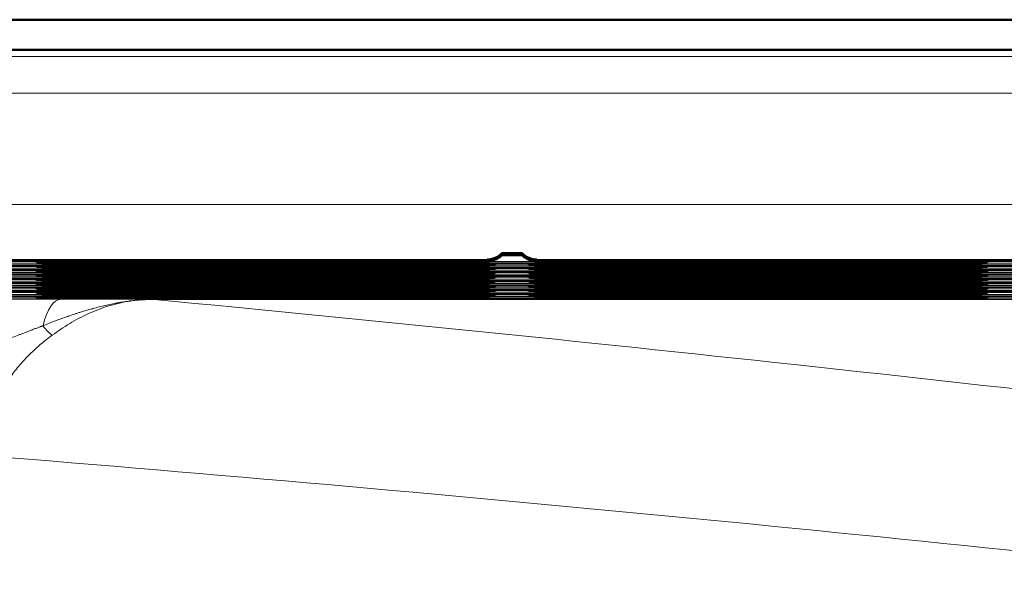
# Model space of a CAD drawing. Units: inches. Extents: x 6 to 206, y 5 to 269.
# Drawn here: x 33 to 39, y 124 to 127 of the extents above; entities that cross this region are included whole.
import ezdxf

# ---------------------------------------------------------------- set-up
doc = ezdxf.new("R2010")
doc.units = ezdxf.units.IN
doc.header["$LTSCALE"] = 25
doc.header["$MEASUREMENT"] = 0
doc.layers.add('Visible (ANSI)', color=7, linetype='Continuous', lineweight=50)
doc.layers.add('Visible Narrow (ANSI)', color=7, linetype='Continuous', lineweight=5)

msp = doc.modelspace()

# ---------------------------------------------------------------- linework, layer by layer
at = {"layer": 'Visible (ANSI)'}
for p, q in [((27.95254, 127.14321), (87.04808, 127.14321)), ((27.95254, 126.95597), (87.04808, 126.95597)), ((35.9998, 125.67983), (36.12582, 125.67983)), ((36.00031, 125.69231), (36.12531, 125.69231)), ((36.00031, 125.68037), (36.00031, 125.69231)), ((36.12531, 125.69231), (36.12531, 125.68037)), ((30.34142, 125.64077), (35.9092, 125.64077)), ((38.9717, 125.62714), (33.15392, 125.62714)), ((36.21642, 125.64077), (42.0342, 125.64077)), ((35.9092, 125.6135), (30.34142, 125.6135)), ((35.9092, 125.58623), (30.34142, 125.58623)), ((35.9092, 125.55896), (30.34142, 125.55896)), ((38.9717, 125.59986), (33.15392, 125.59986)), ((38.9717, 125.57259), (33.15392, 125.57259)), ((42.0342, 125.6135), (36.21642, 125.6135)), ((42.0342, 125.58623), (36.21642, 125.58623)), ((42.0342, 125.55896), (36.21642, 125.55896)), ((35.9092, 125.53169), (30.34142, 125.53169)), ((35.9092, 125.50442), (30.34142, 125.50442)), ((38.9717, 125.54532), (33.15392, 125.54532)), ((38.9717, 125.51805), (33.15392, 125.51805)), ((42.0342, 125.53169), (36.21642, 125.53169)), ((42.0342, 125.50442), (36.21642, 125.50442)), ((35.9092, 125.47715), (30.34142, 125.47715)), ((35.9092, 125.44987), (30.34142, 125.44987)), ((38.9717, 125.49078), (33.15392, 125.49078)), ((38.9717, 125.46351), (33.15392, 125.46351)), ((38.9717, 125.43624), (33.15392, 125.43624)), ((42.0342, 125.47715), (36.21642, 125.47715)), ((42.0342, 125.44987), (36.21642, 125.44987)), ((35.9092, 125.4226), (30.34142, 125.4226)), ((38.9717, 125.40897), (33.15392, 125.40897)), ((42.0342, 125.4226), (36.21642, 125.4226))]:
    msp.add_line(p, q, dxfattribs=at)
for centre, major_axis, start_param, end_param in [((35.90866, 125.76577), (0.08858, -0.08858), 5.4956055, 6.3186392), ((36.21696, 125.76577), (0.08858, 0.08858), 3.1061388, 3.9291725), ((33.15446, 125.75214), (-0.08858, -0.08858), 0.3117788, 0.7875798), ((33.15446, 125.76443), (-0.08858, 0.08858), 2.2115349, 2.3540128), ((35.90866, 125.7385), (-0.08858, 0.08858), 2.3540128, 2.8298139), ((35.90866, 125.75079), (-0.08858, -0.08858), 0.7875798, 0.9300577), ((36.21696, 125.7385), (0.08858, 0.08858), 3.4533714, 3.9291725), ((36.21696, 125.75079), (-0.08858, 0.08858), 2.2115349, 2.3540128), ((38.97116, 125.75214), (-0.08858, 0.08858), 2.3540128, 2.8298139), ((38.97116, 125.76443), (0.08858, 0.08858), 3.9291725, 4.0716504), ((33.15446, 125.72486), (0.08858, 0.08858), 3.4533714, 3.9291725), ((33.15446, 125.69759), (0.08858, 0.08858), 3.4533714, 3.9291725), ((33.15446, 125.67032), (0.08858, 0.08858), 3.4533714, 3.9291725), ((33.15446, 125.73715), (-0.08858, 0.08858), 2.2115349, 2.3540128), ((33.15446, 125.70988), (-0.08858, 0.08858), 2.2115349, 2.3540128), ((33.15446, 125.68261), (-0.08858, 0.08858), 2.2115349, 2.3540128), ((35.90866, 125.71123), (-0.08858, 0.08858), 2.3540128, 2.8298139), ((35.90866, 125.72352), (-0.08858, -0.08858), 0.7875798, 0.9300577), ((35.90866, 125.68396), (-0.08858, 0.08858), 2.3540128, 2.8298139), ((35.90866, 125.69625), (-0.08858, -0.08858), 0.7875798, 0.9300577), ((36.21696, 125.71123), (0.08858, 0.08858), 3.4533714, 3.9291725), ((36.21696, 125.68396), (0.08858, 0.08858), 3.4533714, 3.9291725), ((36.21696, 125.72352), (-0.08858, 0.08858), 2.2115349, 2.3540128), ((36.21696, 125.69625), (-0.08858, 0.08858), 2.2115349, 2.3540128), ((38.97116, 125.73715), (0.08858, 0.08858), 3.9291725, 4.0716504), ((38.97116, 125.72486), (0.08858, -0.08858), 5.4956055, 5.9714066), ((38.97116, 125.69759), (-0.08858, 0.08858), 2.3540128, 2.8298139), ((38.97116, 125.70988), (-0.08858, -0.08858), 0.7875798, 0.9300577), ((38.97116, 125.67032), (-0.08858, 0.08858), 2.3540128, 2.8298139), ((38.97116, 125.68261), (-0.08858, -0.08858), 0.7875798, 0.9300577), ((33.15446, 125.64305), (-0.08858, -0.08858), 0.3117788, 0.7875798), ((33.15446, 125.61578), (0.08858, 0.08858), 3.4533714, 3.9291725), ((33.15446, 125.65534), (-0.08858, 0.08858), 2.2115349, 2.3540128), ((33.15446, 125.62807), (-0.08858, 0.08858), 2.2115349, 2.3540128), ((35.90866, 125.65669), (-0.08858, 0.08858), 2.3540128, 2.8298139), ((35.90866, 125.66898), (-0.08858, -0.08858), 0.7875798, 0.9300577), ((35.90866, 125.62942), (-0.08858, 0.08858), 2.3540128, 2.8298139), ((35.90866, 125.64171), (-0.08858, -0.08858), 0.7875798, 0.9300577), ((36.21696, 125.65669), (-0.08858, -0.08858), 0.3117788, 0.7875798), ((36.21696, 125.62942), (0.08858, 0.08858), 3.4533714, 3.9291725), ((36.21696, 125.66898), (-0.08858, 0.08858), 2.2115349, 2.3540128), ((36.21696, 125.64171), (-0.08858, 0.08858), 2.2115349, 2.3540128), ((38.97116, 125.64305), (-0.08858, 0.08858), 2.3540128, 2.8298139), ((38.97116, 125.65534), (0.08858, 0.08858), 3.9291725, 4.0716504), ((38.97116, 125.61578), (-0.08858, 0.08858), 2.3540128, 2.8298139), ((38.97116, 125.62807), (-0.08858, -0.08858), 0.7875798, 0.9300577), ((33.15446, 125.58851), (0.08858, 0.08858), 3.4533714, 3.9291725), ((33.15446, 125.56124), (0.08858, 0.08858), 3.4533714, 3.9291725), ((33.15446, 125.6008), (-0.08858, 0.08858), 2.2115349, 2.3540128), ((33.15446, 125.57353), (-0.08858, 0.08858), 2.2115349, 2.3540128), ((35.90866, 125.60215), (-0.08858, 0.08858), 2.3540128, 2.8298139), ((35.90866, 125.61444), (-0.08858, -0.08858), 0.7875798, 0.9300577), ((35.90866, 125.57487), (-0.08858, 0.08858), 2.3540128, 2.8298139), ((35.90866, 125.58716), (-0.08858, -0.08858), 0.7875798, 0.9300577), ((35.90866, 125.5476), (-0.08858, 0.08858), 2.3540128, 2.8298139), ((35.90866, 125.55989), (-0.08858, -0.08858), 0.7875798, 0.9300577), ((36.21696, 125.60215), (-0.08858, -0.08858), 0.3117788, 0.7875798), ((36.21696, 125.57487), (-0.08858, -0.08858), 0.3117788, 0.7875798), ((36.21696, 125.5476), (0.08858, 0.08858), 3.4533714, 3.9291725), ((36.21696, 125.61444), (-0.08858, 0.08858), 2.2115349, 2.3540128), ((36.21696, 125.58716), (-0.08858, 0.08858), 2.2115349, 2.3540128), ((36.21696, 125.55989), (-0.08858, 0.08858), 2.2115349, 2.3540128), ((38.97116, 125.58851), (-0.08858, 0.08858), 2.3540128, 2.8298139), ((38.97116, 125.6008), (-0.08858, -0.08858), 0.7875798, 0.9300577), ((38.97116, 125.56124), (-0.08858, 0.08858), 2.3540128, 2.8298139), ((38.97116, 125.57353), (-0.08858, -0.08858), 0.7875798, 0.9300577), ((33.15446, 125.53397), (0.08858, 0.08858), 3.4533714, 3.9291725), ((33.15446, 125.54626), (-0.08858, 0.08858), 2.2115349, 2.3540128), ((35.90866, 125.53262), (0.08858, 0.08858), 3.9291725, 4.0716504), ((36.21696, 125.53262), (-0.08858, 0.08858), 2.2115349, 2.3540128), ((38.97116, 125.53397), (-0.08858, 0.08858), 2.3540128, 2.8298139), ((38.97116, 125.54626), (-0.08858, -0.08858), 0.7875798, 0.9300577)]:
    msp.add_ellipse(centre, major_axis=major_axis, ratio=0.9956462, start_param=start_param, end_param=end_param, dxfattribs=at)
for points, knots in [([(36.00031, 125.69231), (35.9973, 125.68903), (35.99414, 125.68594), (35.96685, 125.66188), (35.93668, 125.65179), (35.90866, 125.65157)], [-0.48517537, -0.48517537, -0.48517537, -0.48517537, -0.42697532, -0.42697532, 0, 0, 0, 0]), ([(36.12531, 125.69231), (36.12832, 125.68903), (36.13148, 125.68594), (36.15877, 125.66188), (36.18895, 125.65179), (36.21696, 125.65157)], [2.27261675, 2.27261675, 2.27261675, 2.27261675, 2.3308168, 2.3308168, 2.75779212, 2.75779212, 2.75779212, 2.75779212])]:
    msp.add_open_spline(points, degree=3, knots=knots, dxfattribs=at)
at = {"layer": 'Visible Narrow (ANSI)'}
for p, q in [((27.99359, 126.91492), (87.00703, 126.91492)), ((87.00703, 126.68705), (27.98277, 126.68705)), ((30.00531, 125.99389), (84.99531, 125.99389)), ((35.90866, 125.65157), (30.34196, 125.65157)), ((30.34196, 125.64077), (35.90866, 125.64077)), ((35.90866, 125.62579), (30.34196, 125.62579)), ((38.97116, 125.63943), (33.15446, 125.63943)), ((33.15446, 125.63943), (33.15446, 125.62714)), ((33.15446, 125.62714), (38.97116, 125.62714)), ((35.90866, 125.64077), (35.90866, 125.65157)), ((35.90866, 125.6135), (35.90866, 125.62579)), ((42.03366, 125.65157), (36.21696, 125.65157)), ((36.21696, 125.65157), (36.21696, 125.64077)), ((36.21696, 125.64077), (42.03366, 125.64077)), ((42.03366, 125.62579), (36.21696, 125.62579)), ((36.21696, 125.62579), (36.21696, 125.6135)), ((38.97116, 125.62714), (38.97116, 125.63943)), ((30.34196, 125.6135), (35.90866, 125.6135)), ((35.90866, 125.59852), (30.34196, 125.59852)), ((30.34196, 125.58623), (35.90866, 125.58623)), ((35.90866, 125.57125), (30.34196, 125.57125)), ((30.34196, 125.55896), (35.90866, 125.55896)), ((33.15446, 125.61216), (33.15446, 125.59987)), ((38.97116, 125.61216), (33.15446, 125.61216)), ((33.15446, 125.59987), (38.97116, 125.59987)), ((38.97116, 125.58489), (33.15446, 125.58489)), ((33.15446, 125.58489), (33.15446, 125.57259)), ((33.15446, 125.57259), (38.97116, 125.57259)), ((38.97116, 125.55761), (33.15446, 125.55761)), ((33.15446, 125.55761), (33.15446, 125.54532)), ((35.90866, 125.58623), (35.90866, 125.59852)), ((35.90866, 125.55896), (35.90866, 125.57125)), ((36.21696, 125.6135), (42.03366, 125.6135)), ((42.03366, 125.59852), (36.21696, 125.59852)), ((36.21696, 125.59852), (36.21696, 125.58623)), ((36.21696, 125.58623), (42.03366, 125.58623)), ((42.03366, 125.57125), (36.21696, 125.57125)), ((36.21696, 125.57125), (36.21696, 125.55896)), ((36.21696, 125.55896), (42.03366, 125.55896)), ((38.97116, 125.59987), (38.97116, 125.61216)), ((38.97116, 125.57259), (38.97116, 125.58489)), ((38.97116, 125.54532), (38.97116, 125.55761)), ((35.90866, 125.54398), (30.34196, 125.54398)), ((30.34196, 125.53169), (35.90866, 125.53169)), ((35.90866, 125.51671), (30.34196, 125.51671)), ((30.34196, 125.50442), (35.90866, 125.50442)), ((33.15446, 125.54532), (38.97116, 125.54532)), ((38.97116, 125.53034), (33.15446, 125.53034)), ((33.15446, 125.53034), (33.15446, 125.51805)), ((33.15446, 125.51805), (38.97116, 125.51805)), ((38.97116, 125.50307), (33.15446, 125.50307)), ((33.15446, 125.50307), (33.15446, 125.49078)), ((35.90866, 125.53169), (35.90866, 125.54398)), ((35.90866, 125.50442), (35.90866, 125.51671)), ((42.03366, 125.54398), (36.21696, 125.54398)), ((36.21696, 125.54398), (36.21696, 125.53169)), ((36.21696, 125.53169), (42.03366, 125.53169)), ((42.03366, 125.51671), (36.21696, 125.51671)), ((36.21696, 125.51671), (36.21696, 125.50442)), ((36.21696, 125.50442), (42.03366, 125.50442)), ((38.97116, 125.51805), (38.97116, 125.53034)), ((38.97116, 125.49078), (38.97116, 125.50307)), ((35.90866, 125.48944), (30.34196, 125.48944)), ((30.34196, 125.47715), (35.90866, 125.47715)), ((35.90866, 125.46217), (30.34196, 125.46217)), ((30.34196, 125.44988), (35.90866, 125.44988)), ((35.90866, 125.43489), (30.34196, 125.43489)), ((33.15446, 125.49078), (38.97116, 125.49078)), ((38.97116, 125.4758), (33.15446, 125.4758)), ((33.15446, 125.4758), (33.15446, 125.46351)), ((33.15446, 125.46351), (38.97116, 125.46351)), ((38.97116, 125.44853), (33.15446, 125.44853)), ((33.15446, 125.44853), (33.15446, 125.43624)), ((33.15446, 125.43624), (38.97116, 125.43624)), ((35.90866, 125.47715), (35.90866, 125.48944)), ((35.90866, 125.44988), (35.90866, 125.46217)), ((35.90866, 125.4226), (35.90866, 125.43489)), ((42.03366, 125.48944), (36.21696, 125.48944)), ((36.21696, 125.48944), (36.21696, 125.47715)), ((36.21696, 125.47715), (42.03366, 125.47715)), ((42.03366, 125.46217), (36.21696, 125.46217)), ((36.21696, 125.46217), (36.21696, 125.44988)), ((36.21696, 125.44988), (42.03366, 125.44988)), ((42.03366, 125.43489), (36.21696, 125.43489)), ((36.21696, 125.43489), (36.21696, 125.4226)), ((38.97116, 125.46351), (38.97116, 125.4758)), ((38.97116, 125.43624), (38.97116, 125.44853)), ((30.34196, 125.4226), (35.90866, 125.4226)), ((35.90866, 125.40762), (30.34196, 125.40762)), ((38.97116, 125.42126), (33.15446, 125.42126)), ((33.15446, 125.42126), (33.15446, 125.40897)), ((33.15446, 125.40897), (38.97116, 125.40897)), ((35.90866, 125.40507), (35.90866, 125.40762)), ((36.06281, 125.40897), (36.06281, 125.40439)), ((36.21696, 125.4226), (42.03366, 125.4226)), ((42.03366, 125.40762), (36.21696, 125.40762)), ((36.21696, 125.40762), (36.21696, 125.40507)), ((38.97116, 125.40897), (38.97116, 125.42126))]:
    msp.add_line(p, q, dxfattribs=at)
for centre, major_axis, ratio, start_param, end_param in [((33.25636, 125.02994), (0.00062, 0.375), 0.3567868, 0.0046707, 0.9762304), ((33.78102, 125.0291), (0.00077, 0.375), 0.4244315, 0.0048193, 0.1177148), ((33.83993, 125.02903), (0, 0.375), 0.0001876, 6.2121679, 6.278822), ((35.90866, 125.53006), (0.125, 0), 0.9999905, 4.712389, 4.9629207), ((36.21696, 125.53006), (-0.125, 0), 0.9999905, 1.3202646, 1.5707963), ((33.13399, 125.434), (0.10415, -0.26039), 0.2883608, 5.4297894, 5.9050623)]:
    msp.add_ellipse(centre, major_axis=major_axis, ratio=ratio, start_param=start_param, end_param=end_param, dxfattribs=at)
for points, knots in [([(32.57841, 125.4056), (32.57862, 125.4056), (32.57884, 125.4056), (32.57905, 125.4056), (32.57929, 125.4056), (32.57952, 125.4056), (32.57975, 125.4056), (32.58068, 125.4056), (32.58161, 125.4056), (32.58254, 125.4056), (32.58347, 125.4056), (32.58439, 125.4056), (32.58532, 125.4056), (32.58718, 125.4056), (32.58903, 125.4056), (32.59089, 125.4056), (32.59274, 125.4056), (32.5946, 125.4056), (32.59645, 125.4056), (32.60016, 125.4056), (32.60386, 125.4056), (32.60756, 125.4056), (32.61127, 125.40559), (32.61496, 125.40559), (32.61866, 125.40559), (32.62236, 125.40559), (32.62605, 125.40559), (32.62974, 125.40559), (32.63343, 125.40559), (32.63712, 125.40559), (32.6408, 125.40559), (32.64817, 125.40559), (32.65553, 125.40559), (32.66288, 125.40558), (32.67023, 125.40558), (32.67757, 125.40558), (32.6849, 125.40558), (32.69223, 125.40557), (32.69955, 125.40557), (32.70686, 125.40557), (32.72148, 125.40556), (32.73606, 125.40555), (32.7506, 125.40555), (32.76514, 125.40554), (32.77965, 125.40553), (32.79412, 125.40552), (32.80859, 125.40551), (32.82302, 125.4055), (32.83742, 125.40549), (32.85182, 125.40547), (32.86619, 125.40546), (32.88053, 125.40545), (32.89485, 125.40543), (32.90913, 125.40542), (32.92339, 125.40541), (32.93769, 125.40539), (32.95195, 125.40537), (32.9662, 125.40536), (32.98042, 125.40534), (32.99461, 125.40532), (33.00878, 125.40531), (33.02295, 125.40529), (33.03709, 125.40527), (33.05121, 125.40525), (33.06463, 125.40523), (33.07802, 125.40521), (33.09137, 125.4052), (33.09207, 125.40519), (33.09277, 125.40519), (33.09347, 125.40519), (33.10751, 125.40517), (33.12151, 125.40515), (33.13548, 125.40513), (33.14247, 125.40512), (33.14944, 125.40511), (33.15641, 125.4051), (33.16338, 125.40509), (33.17034, 125.40508), (33.17729, 125.40507), (33.18425, 125.40506), (33.19119, 125.40504), (33.19813, 125.40503), (33.20507, 125.40502), (33.212, 125.40501), (33.21892, 125.405), (33.22239, 125.40499), (33.22585, 125.40499), (33.22931, 125.40498), (33.23277, 125.40498), (33.23623, 125.40497), (33.23968, 125.40497), (33.24141, 125.40496), (33.24314, 125.40496), (33.24487, 125.40496), (33.2466, 125.40495), (33.24832, 125.40495), (33.25005, 125.40495), (33.25091, 125.40495), (33.25178, 125.40495), (33.25264, 125.40494), (33.2535, 125.40494), (33.25437, 125.40494), (33.25523, 125.40494), (33.25561, 125.40494), (33.25598, 125.40494), (33.25636, 125.40494)], [0.00000448, 0.00000448, 0.00000448, 0.00000448, 0.00091813, 0.00091813, 0.00091813, 0.00190658, 0.00190658, 0.00190658, 0.00586038, 0.00586038, 0.00586038, 0.00981418, 0.00981418, 0.00981418, 0.0177218, 0.0177218, 0.0177218, 0.02562941, 0.02562941, 0.02562941, 0.04144467, 0.04144467, 0.04144467, 0.05725995, 0.05725995, 0.05725995, 0.07307524, 0.07307524, 0.07307524, 0.08889056, 0.08889056, 0.08889056, 0.12052125, 0.12052125, 0.12052125, 0.152152, 0.152152, 0.152152, 0.18378281, 0.18378281, 0.18378281, 0.24704457, 0.24704457, 0.24704457, 0.31030646, 0.31030646, 0.31030646, 0.37356841, 0.37356841, 0.37356841, 0.43683036, 0.43683036, 0.43683036, 0.5, 0.5, 0.5, 0.56335171, 0.56335171, 0.56335171, 0.62660956, 0.62660956, 0.62660956, 0.68987043, 0.68987043, 0.68987043, 0.75, 0.75, 0.75, 0.75313895, 0.75313895, 0.75313895, 0.81640692, 0.81640692, 0.81640692, 0.84803806, 0.84803806, 0.84803806, 0.87966798, 0.87966798, 0.87966798, 0.91129717, 0.91129717, 0.91129717, 0.94292614, 0.94292614, 0.94292614, 0.9587407, 0.9587407, 0.9587407, 0.9745554, 0.9745554, 0.9745554, 0.98246282, 0.98246282, 0.98246282, 0.99037029, 0.99037029, 0.99037029, 0.99432405, 0.99432405, 0.99432405, 0.99827783, 0.99827783, 0.99827783, 1, 1, 1, 1]), ([(33.7631, 125.40154), (33.76272, 125.40152), (33.76235, 125.40149), (33.76198, 125.40146), (33.76115, 125.4014), (33.76031, 125.40135), (33.75948, 125.40129), (33.75864, 125.40124), (33.75779, 125.40118), (33.75695, 125.40111), (33.75527, 125.40099), (33.7536, 125.40087), (33.75193, 125.40074), (33.75056, 125.40064), (33.7492, 125.40053), (33.74784, 125.40043), (33.74754, 125.4004), (33.74723, 125.40038), (33.74693, 125.40035), (33.74361, 125.40009), (33.7403, 125.39981), (33.73699, 125.39951), (33.7337, 125.39922), (33.73041, 125.39892), (33.72712, 125.3986), (33.72058, 125.39797), (33.71405, 125.39728), (33.70753, 125.39655), (33.70103, 125.39582), (33.69455, 125.39504), (33.68807, 125.39422), (33.6867, 125.39404), (33.68533, 125.39387), (33.68397, 125.39369), (33.67886, 125.39302), (33.67376, 125.39233), (33.66867, 125.39161), (33.66219, 125.3907), (33.65573, 125.38974), (33.64926, 125.38873), (33.64277, 125.38772), (33.63628, 125.38667), (33.62978, 125.38557), (33.62328, 125.38447), (33.61676, 125.38332), (33.61028, 125.38214), (33.60864, 125.38184), (33.60701, 125.38153), (33.60537, 125.38123), (33.59409, 125.37913), (33.58289, 125.37693), (33.5717, 125.37461), (33.55889, 125.37196), (33.54609, 125.36915), (33.5333, 125.36621), (33.52049, 125.36327), (33.50769, 125.36018), (33.49487, 125.35695), (33.482, 125.35371), (33.46912, 125.35032), (33.45632, 125.34683), (33.4543, 125.34628), (33.45229, 125.34573), (33.45028, 125.34518), (33.42657, 125.33865), (33.40306, 125.33175), (33.37948, 125.32445), (33.37306, 125.32246), (33.36664, 125.32044), (33.36019, 125.31838), (33.35373, 125.31631), (33.34726, 125.31421), (33.3408, 125.31209), (33.32788, 125.30785), (33.31504, 125.30354), (33.30221, 125.29912), (33.3005, 125.29853), (33.2988, 125.29795), (33.29709, 125.29736), (33.27286, 125.28897), (33.24876, 125.28026), (33.2247, 125.27119), (33.21159, 125.26625), (33.19849, 125.2612), (33.18544, 125.25606), (33.17219, 125.25085), (33.159, 125.24556), (33.14588, 125.24019)], [0.00009152, 0.00009152, 0.00009152, 0.00009152, 0.00186189, 0.00186189, 0.00186189, 0.00581533, 0.00581533, 0.00581533, 0.00976689, 0.00976689, 0.00976689, 0.01765928, 0.01765928, 0.01765928, 0.02409382, 0.02409382, 0.02409382, 0.02552911, 0.02552911, 0.02552911, 0.04119045, 0.04119045, 0.04119045, 0.05676291, 0.05676291, 0.05676291, 0.08771157, 0.08771157, 0.08771157, 0.11850924, 0.11850924, 0.11850924, 0.125, 0.125, 0.125, 0.14931037, 0.14931037, 0.14931037, 0.1802106, 0.1802106, 0.1802106, 0.21117403, 0.21117403, 0.21117403, 0.24216086, 0.24216086, 0.24216086, 0.25, 0.25, 0.25, 0.30408122, 0.30408122, 0.30408122, 0.36597511, 0.36597511, 0.36597511, 0.4279745, 0.4279745, 0.4279745, 0.49021409, 0.49021409, 0.49021409, 0.5, 0.5, 0.5, 0.61554783, 0.61554783, 0.61554783, 0.64701084, 0.64701084, 0.64701084, 0.67851449, 0.67851449, 0.67851449, 0.74162099, 0.74162099, 0.74162099, 0.75, 0.75, 0.75, 0.86912129, 0.86912129, 0.86912129, 0.93405819, 0.93405819, 0.93405819, 1, 1, 1, 1]), ([(33.7631, 125.40154), (33.76196, 125.40146), (33.76083, 125.40138), (33.75969, 125.4013), (33.71263, 125.39787), (33.66645, 125.39111), (33.62164, 125.38111), (33.57683, 125.37111), (33.53336, 125.35789), (33.49134, 125.34188), (33.44932, 125.32588), (33.40876, 125.30711), (33.36943, 125.28614), (33.33011, 125.26516), (33.29264, 125.24227), (33.25647, 125.2181), (33.23839, 125.20602), (33.22063, 125.19361), (33.20308, 125.18093)], [-0.90482319, -0.90482319, -0.90482319, -0.90482319, -0.89999471, -0.89999471, -0.89999471, -0.69998412, -0.69998412, -0.69998412, -0.49997353, -0.49997353, -0.49997353, -0.29996294, -0.29996294, -0.29996294, -0.09995236, -0.09995236, -0.09995236, 0, 0, 0, 0]), ([(33.25636, 125.40494), (33.26731, 125.40492), (33.27828, 125.4049), (33.28927, 125.40488), (33.30026, 125.40487), (33.31126, 125.40485), (33.32228, 125.40483), (33.34432, 125.4048), (33.36641, 125.40476), (33.38852, 125.40473), (33.39958, 125.40471), (33.41064, 125.40469), (33.42171, 125.40468), (33.42724, 125.40467), (33.43278, 125.40466), (33.43831, 125.40465), (33.44385, 125.40464), (33.44939, 125.40463), (33.45492, 125.40463), (33.47655, 125.40459), (33.49818, 125.40456), (33.5198, 125.40453), (33.52033, 125.40453), (33.52086, 125.40453), (33.52139, 125.40453), (33.53247, 125.40451), (33.54354, 125.40449), (33.55461, 125.40448), (33.56567, 125.40446), (33.57674, 125.40444), (33.58779, 125.40442), (33.59884, 125.40441), (33.60988, 125.40439), (33.62091, 125.40437), (33.63115, 125.40436), (33.64137, 125.40434), (33.65158, 125.40432), (33.65237, 125.40432), (33.65316, 125.40432), (33.65394, 125.40432), (33.65944, 125.40431), (33.66493, 125.4043), (33.67042, 125.40429), (33.67591, 125.40428), (33.68139, 125.40428), (33.68687, 125.40427), (33.69234, 125.40426), (33.69781, 125.40425), (33.70327, 125.40424), (33.70873, 125.40423), (33.71418, 125.40422), (33.71961, 125.40421), (33.72505, 125.4042), (33.73047, 125.40419), (33.73588, 125.40418), (33.74129, 125.40417), (33.74669, 125.40416), (33.75207, 125.40415), (33.75476, 125.40415), (33.75744, 125.40414), (33.76012, 125.40414), (33.7628, 125.40413), (33.76548, 125.40413), (33.76815, 125.40412), (33.76949, 125.40412), (33.77082, 125.40412), (33.77215, 125.40411), (33.77349, 125.40411), (33.77482, 125.40411), (33.77615, 125.4041), (33.77682, 125.4041), (33.77748, 125.4041), (33.77815, 125.4041), (33.77881, 125.4041), (33.77948, 125.4041), (33.78014, 125.4041), (33.78045, 125.4041), (33.78075, 125.4041), (33.78105, 125.40409)], [0, 0, 0, 0, 0.062875, 0.062875, 0.062875, 0.12574999, 0.12574999, 0.12574999, 0.25149996, 0.25149996, 0.25149996, 0.31437495, 0.31437495, 0.31437495, 0.34581245, 0.34581245, 0.34581245, 0.37724995, 0.37724995, 0.37724995, 0.5, 0.5, 0.5, 0.503, 0.503, 0.503, 0.56587508, 0.56587508, 0.56587508, 0.62875016, 0.62875016, 0.62875016, 0.69162516, 0.69162516, 0.69162516, 0.75, 0.75, 0.75, 0.7545, 0.7545, 0.7545, 0.78593745, 0.78593745, 0.78593745, 0.81737499, 0.81737499, 0.81737499, 0.84881257, 0.84881257, 0.84881257, 0.88025017, 0.88025017, 0.88025017, 0.91168775, 0.91168775, 0.91168775, 0.94312526, 0.94312526, 0.94312526, 0.95884398, 0.95884398, 0.95884398, 0.97456267, 0.97456267, 0.97456267, 0.982422, 0.982422, 0.982422, 0.99028133, 0.99028133, 0.99028133, 0.99421099, 0.99421099, 0.99421099, 0.99814064, 0.99814064, 0.99814064, 0.99994129, 0.99994129, 0.99994129, 0.99994129]), ([(33.83993, 125.40308), (33.83293, 125.40298), (33.82593, 125.40286), (33.81894, 125.40273), (33.8131, 125.40263), (33.80725, 125.40251), (33.80142, 125.40239), (33.80072, 125.40238), (33.80002, 125.40237), (33.79933, 125.40235), (33.78721, 125.4021), (33.77506, 125.40183), (33.7631, 125.40154)], [0.00000252, 0.00000252, 0.00000252, 0.00000252, 0.27251404, 0.27251404, 0.27251404, 0.5, 0.5, 0.5, 0.52713229, 0.52713229, 0.52713229, 0.99909299, 0.99909299, 0.99909299, 0.99909299]), ([(33.78105, 125.40409), (33.79042, 125.40408), (33.79999, 125.40406), (33.80974, 125.40405), (33.81462, 125.40404), (33.81956, 125.40403), (33.82457, 125.40403), (33.82708, 125.40403), (33.82961, 125.40402), (33.83216, 125.40402), (33.83472, 125.40402), (33.83731, 125.40402), (33.83993, 125.40402)], [0, 0, 0, 0, 0.5, 0.5, 0.5, 0.75, 0.75, 0.75, 0.875, 0.875, 0.875, 1, 1, 1, 1]), ([(33.83993, 125.40402), (38.12887, 125.40403), (42.41781, 125.40403), (46.70675, 125.40403), (47.09666, 125.40403), (47.48656, 125.40403), (47.87646, 125.40403), (48.26637, 125.40403), (48.65627, 125.40403), (49.04617, 125.40403), (49.24113, 125.40403), (49.43608, 125.40403), (49.63103, 125.40403), (49.82598, 125.40404), (50.02093, 125.40404), (50.21589, 125.40404), (50.41084, 125.40404), (50.60579, 125.40404), (50.80074, 125.40404), (50.99569, 125.40404), (51.19065, 125.40404), (51.3856, 125.40404), (51.48307, 125.40404), (51.58055, 125.40404), (51.67802, 125.40404), (51.73918, 125.40404), (51.80033, 125.40404), (51.86148, 125.40404), (51.89781, 125.40404), (51.93413, 125.40404), (51.97045, 125.40404), (52.01919, 125.40404), (52.06793, 125.40404), (52.11667, 125.40404), (52.1285, 125.40404), (52.14033, 125.40404), (52.15215, 125.40404), (52.18906, 125.40404), (52.22597, 125.40404), (52.26288, 125.40404), (52.32286, 125.40404), (52.38284, 125.40404), (52.44282, 125.40405)], [0, 0, 0, 0, 0.691657, 0.691657, 0.691657, 0.7545349, 0.7545349, 0.7545349, 0.8174128, 0.8174128, 0.8174128, 0.8488518, 0.8488518, 0.8488518, 0.8802907, 0.8802907, 0.8802907, 0.9117297, 0.9117297, 0.9117297, 0.9431686, 0.9431686, 0.9431686, 0.9588881, 0.9588881, 0.9588881, 0.96875, 0.96875, 0.96875, 0.9746076, 0.9746076, 0.9746076, 0.9824673, 0.9824673, 0.9824673, 0.984375, 0.984375, 0.984375, 0.9903272, 0.9903272, 0.9903272, 1, 1, 1, 1]), ([(52.44367, 125.40255), (52.38313, 125.40255), (52.3231, 125.40255), (52.26308, 125.40255), (52.22621, 125.40255), (52.18935, 125.40255), (52.15248, 125.40255), (52.14057, 125.40255), (52.12866, 125.40255), (52.11675, 125.40255), (52.06799, 125.40255), (52.01922, 125.40255), (51.97046, 125.40255), (51.93424, 125.40255), (51.89803, 125.40256), (51.86181, 125.40256), (51.80055, 125.40256), (51.73929, 125.40256), (51.67803, 125.40256), (51.58056, 125.40257), (51.48308, 125.40257), (51.3856, 125.40257), (51.35055, 125.40257), (51.31551, 125.40257), (51.28046, 125.40257), (51.12055, 125.40258), (50.96065, 125.40259), (50.80075, 125.40259), (50.6058, 125.4026), (50.41084, 125.4026), (50.21589, 125.40261), (50.18318, 125.40261), (50.15047, 125.40261), (50.11776, 125.40261), (49.95552, 125.40262), (49.79328, 125.40262), (49.63104, 125.40263), (49.43608, 125.40263), (49.24113, 125.40264), (49.04618, 125.40265), (48.65628, 125.40266), (48.26637, 125.40267), (47.87647, 125.40268), (47.84843, 125.40268), (47.82039, 125.40268), (47.79235, 125.40268), (47.43049, 125.4027), (47.06862, 125.40271), (46.70676, 125.40272), (42.41782, 125.40285), (38.12887, 125.40297), (33.83993, 125.40308)], [0, 0, 0, 0, 0.00968, 0.00968, 0.00968, 0.015625, 0.015625, 0.015625, 0.0175456, 0.0175456, 0.0175456, 0.0254094, 0.0254094, 0.0254094, 0.03125, 0.03125, 0.03125, 0.0411296, 0.0411296, 0.0411296, 0.0568482, 0.0568482, 0.0568482, 0.0625, 0.0625, 0.0625, 0.0882866, 0.0882866, 0.0882866, 0.1197248, 0.1197248, 0.1197248, 0.125, 0.125, 0.125, 0.1511633, 0.1511633, 0.1511633, 0.1826017, 0.1826017, 0.1826017, 0.2454784, 0.2454784, 0.2454784, 0.25, 0.25, 0.25, 0.3083552, 0.3083552, 0.3083552, 1, 1, 1, 1]), ([(33.83993, 125.40308), (35.17525, 125.27587), (36.50142, 125.14103), (37.81863, 124.99863), (37.86928, 124.99316), (37.91992, 124.98767), (37.97055, 124.98217), (39.33769, 124.83371), (40.69517, 124.67711), (42.04355, 124.51249)], [0, 0, 0, 0, 0.4814848, 0.4814848, 0.4814848, 0.5, 0.5, 0.5, 1, 1, 1, 1]), ([(36.06281, 125.40439), (36.05265, 125.40439), (36.04247, 125.4044), (36.03261, 125.40441), (36.02275, 125.40441), (36.01316, 125.40443), (36.00385, 125.40444), (35.99919, 125.40445), (35.99458, 125.40446), (35.99013, 125.40447), (35.98567, 125.40448), (35.98136, 125.40449), (35.97719, 125.40451), (35.97301, 125.40452), (35.96898, 125.40453), (35.96508, 125.40455), (35.96121, 125.40456), (35.95747, 125.40457), (35.95389, 125.40459), (35.94669, 125.40462), (35.94028, 125.40466), (35.93464, 125.40469), (35.9318, 125.40471), (35.92918, 125.40473), (35.92679, 125.40475), (35.92444, 125.40477), (35.92232, 125.40479), (35.92042, 125.40481), (35.91848, 125.40483), (35.91677, 125.40485), (35.91529, 125.40487), (35.91384, 125.40489), (35.91262, 125.40491), (35.91164, 125.40493), (35.90965, 125.40498), (35.90866, 125.40502), (35.90866, 125.40507)], [0, 0, 0, 0, 0.125, 0.125, 0.125, 0.25, 0.25, 0.25, 0.3125078, 0.3125078, 0.3125078, 0.375, 0.375, 0.375, 0.4377136, 0.4377136, 0.4377136, 0.5, 0.5, 0.5, 0.625, 0.625, 0.625, 0.6879627, 0.6879627, 0.6879627, 0.75, 0.75, 0.75, 0.8131521, 0.8131521, 0.8131521, 0.875, 0.875, 0.875, 1, 1, 1, 1]), ([(36.21696, 125.40507), (36.21696, 125.40502), (36.21593, 125.40498), (36.21397, 125.40493), (36.21201, 125.40489), (36.2091, 125.40485), (36.20524, 125.40481), (36.20331, 125.40479), (36.20113, 125.40477), (36.19875, 125.40475), (36.19637, 125.40473), (36.19378, 125.40471), (36.191, 125.40469), (36.1882, 125.40467), (36.18522, 125.40466), (36.18203, 125.40464), (36.17885, 125.40462), (36.17547, 125.40461), (36.17189, 125.40459), (36.1647, 125.40456), (36.15681, 125.40453), (36.14838, 125.40451), (36.14416, 125.40449), (36.1398, 125.40448), (36.13535, 125.40447), (36.13094, 125.40446), (36.12645, 125.40445), (36.12186, 125.40444), (36.11718, 125.40444), (36.11241, 125.40443), (36.10753, 125.40442), (36.10275, 125.40442), (36.09786, 125.40441), (36.09295, 125.40441), (36.08302, 125.4044), (36.07298, 125.40439), (36.06281, 125.40439)], [0, 0, 0, 0, 0.125, 0.125, 0.125, 0.25, 0.25, 0.25, 0.3125037, 0.3125037, 0.3125037, 0.375, 0.375, 0.375, 0.4377087, 0.4377087, 0.4377087, 0.5, 0.5, 0.5, 0.62528, 0.62528, 0.62528, 0.6879551, 0.6879551, 0.6879551, 0.75, 0.75, 0.75, 0.8131542, 0.8131542, 0.8131542, 0.875, 0.875, 0.875, 1, 1, 1, 1]), ([(33.14588, 125.24019), (33.14549, 125.24003), (33.14504, 125.23986), (33.1446, 125.23969), (33.14367, 125.23934), (33.1428, 125.23902), (33.14192, 125.2387), (33.14103, 125.23837), (33.14013, 125.23804), (33.13924, 125.23771), (33.13744, 125.23703), (33.13567, 125.23638), (33.13391, 125.23572), (33.13212, 125.23505), (33.13034, 125.23439), (33.12859, 125.23374), (33.125, 125.2324), (33.12147, 125.23108), (33.11799, 125.22977), (33.11445, 125.22844), (33.11095, 125.22712), (33.10747, 125.22581), (33.10049, 125.22317), (33.0936, 125.22056), (33.08662, 125.21791), (33.08248, 125.21633), (33.07831, 125.21474), (33.07408, 125.21312), (33.07139, 125.21209), (33.06871, 125.21106), (33.06602, 125.21003), (33.05924, 125.20743), (33.05246, 125.20482), (33.04568, 125.2022), (33.03899, 125.19961), (33.03229, 125.19702), (33.0256, 125.19443), (33.01863, 125.19172), (33.01168, 125.18902), (33.00471, 125.18632), (32.99857, 125.18393), (32.99242, 125.18154), (32.98628, 125.17915), (32.97349, 125.17418), (32.9607, 125.1692), (32.94791, 125.16421), (32.93543, 125.15935), (32.92295, 125.15449), (32.91046, 125.14963), (32.89828, 125.1449), (32.88609, 125.14017), (32.8739, 125.13547), (32.87066, 125.13421), (32.86741, 125.13296), (32.86417, 125.13171), (32.85552, 125.12838), (32.84686, 125.12507), (32.8382, 125.12176), (32.82657, 125.11733), (32.81493, 125.11291), (32.80327, 125.10853), (32.79189, 125.10425), (32.78048, 125.1), (32.76906, 125.09579), (32.7579, 125.09167), (32.74672, 125.08759), (32.73552, 125.08354), (32.73123, 125.082), (32.72694, 125.08046), (32.72264, 125.07892), (32.71596, 125.07653), (32.70927, 125.07416), (32.70256, 125.0718), (32.69179, 125.06801), (32.68099, 125.06427), (32.67015, 125.06057), (32.66482, 125.05875), (32.65948, 125.05694), (32.65413, 125.05514), (32.64883, 125.05336), (32.64352, 125.05158), (32.63821, 125.04982), (32.63294, 125.04808), (32.62767, 125.04634), (32.62239, 125.04462), (32.61977, 125.04377), (32.61714, 125.04291), (32.61451, 125.04206), (32.6119, 125.04122), (32.60928, 125.04037), (32.60666, 125.03953), (32.60405, 125.0387), (32.60144, 125.03786), (32.59883, 125.03703), (32.59623, 125.0362), (32.59363, 125.03538), (32.59102, 125.03455), (32.59066, 125.03444), (32.59029, 125.03432), (32.58993, 125.03421), (32.58899, 125.03391), (32.58806, 125.03362), (32.58712, 125.03333), (32.58583, 125.03292), (32.58453, 125.03251), (32.58323, 125.03211), (32.58258, 125.0319), (32.58193, 125.0317), (32.58129, 125.0315), (32.58064, 125.03129), (32.58, 125.03109), (32.57934, 125.03089), (32.57918, 125.03084), (32.57901, 125.0308), (32.57886, 125.03074), (32.57872, 125.03069), (32.57858, 125.03063), (32.57841, 125.0306)], [0.00001919, 0.00001919, 0.00001919, 0.00001919, 0.00208452, 0.00208452, 0.00208452, 0.0064492, 0.0064492, 0.0064492, 0.01085757, 0.01085757, 0.01085757, 0.019799, 0.019799, 0.019799, 0.02889375, 0.02889375, 0.02889375, 0.04746565, 0.04746565, 0.04746565, 0.06638619, 0.06638619, 0.06638619, 0.10435221, 0.10435221, 0.10435221, 0.12685343, 0.12685343, 0.12685343, 0.14113132, 0.14113132, 0.14113132, 0.17721517, 0.17721517, 0.17721517, 0.21286846, 0.21286846, 0.21286846, 0.25, 0.25, 0.25, 0.28279695, 0.28279695, 0.28279695, 0.35106725, 0.35106725, 0.35106725, 0.41770674, 0.41770674, 0.41770674, 0.48270989, 0.48270989, 0.48270989, 0.5, 0.5, 0.5, 0.54609778, 0.54609778, 0.54609778, 0.6079547, 0.6079547, 0.6079547, 0.66836594, 0.66836594, 0.66836594, 0.72740902, 0.72740902, 0.72740902, 0.75, 0.75, 0.75, 0.78515191, 0.78515191, 0.78515191, 0.84167568, 0.84167568, 0.84167568, 0.86951712, 0.86951712, 0.86951712, 0.89709644, 0.89709644, 0.89709644, 0.92442615, 0.92442615, 0.92442615, 0.9380011, 0.9380011, 0.9380011, 0.95151797, 0.95151797, 0.95151797, 0.96497814, 0.96497814, 0.96497814, 0.9783829, 0.9783829, 0.9783829, 0.98025543, 0.98025543, 0.98025543, 0.98506579, 0.98506579, 0.98506579, 0.99174035, 0.99174035, 0.99174035, 0.9950757, 0.9950757, 0.9950757, 0.99841037, 0.99841037, 0.99841037, 0.99924399, 0.99924399, 0.99924399, 1, 1, 1, 1]), ([(33.20308, 125.18093), (33.17825, 125.16299), (33.15419, 125.1442), (33.13086, 125.12449), (33.10752, 125.10478), (33.08491, 125.08414), (33.06343, 125.06287), (33.04195, 125.04159), (33.0215, 125.01961), (33.00206, 124.99687), (32.98262, 124.97413), (32.96419, 124.95063), (32.9468, 124.92629), (32.92941, 124.90195), (32.91311, 124.87677), (32.89826, 124.85119), (32.86857, 124.80002), (32.84421, 124.74675), (32.82555, 124.69067), (32.81623, 124.66263), (32.8085, 124.63423), (32.80242, 124.60573), (32.79634, 124.57723), (32.79188, 124.54854), (32.78902, 124.51957), (32.78616, 124.49061), (32.78491, 124.46139), (32.78531, 124.43179)], [-1, -1, -1, -1, -0.9000318, -0.9000318, -0.9000318, -0.8000283, -0.8000283, -0.8000283, -0.7000247, -0.7000247, -0.7000247, -0.6000212, -0.6000212, -0.6000212, -0.5000177, -0.5000177, -0.5000177, -0.3000106, -0.3000106, -0.3000106, -0.2000071, -0.2000071, -0.2000071, -0.1000035, -0.1000035, -0.1000035, 0, 0, 0, 0]), ([(41.22793, 123.61961), (39.84051, 123.77527), (38.44349, 123.92086), (35.62942, 124.19163), (34.21237, 124.31682), (32.78531, 124.43179)], [0, 0, 0, 0, 0.5, 0.5, 1, 1, 1, 1])]:
    msp.add_open_spline(points, degree=3, knots=knots, dxfattribs=at)

doc.saveas('drawing.dxf')
